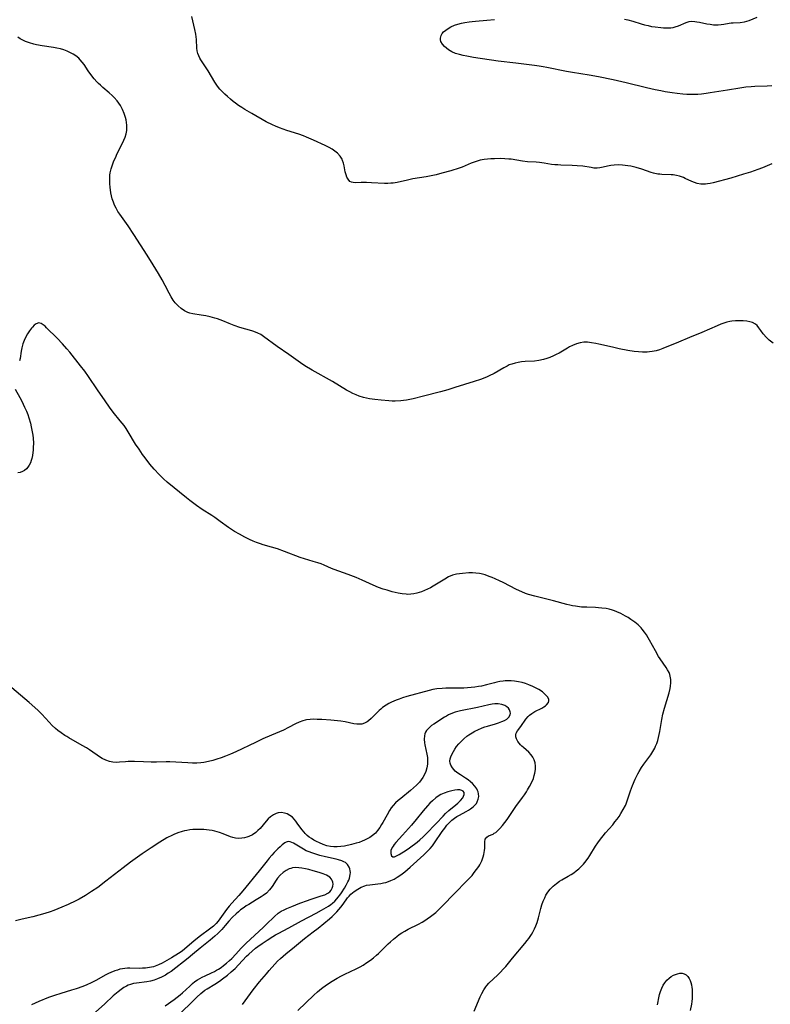
# Model space of a CAD drawing. Units: inches. Extents: x 2082599 to 2088108, y 169710 to 175183.
# Drawn here: x 2084042 to 2084195, y 170836 to 171036 of the extents above; entities that cross this region are included whole.
import ezdxf

# ---------------------------------------------------------------- set-up
doc = ezdxf.new("R2010")
doc.units = ezdxf.units.IN
doc.header["$MEASUREMENT"] = 0
doc.layers.add('c_03_T15S_R19E', color=46, linetype='Continuous')

msp = doc.modelspace()

# ---------------------------------------------------------------- linework, layer by layer
at = {"layer": 'c_03_T15S_R19E', "elevation": 1016}
msp.add_lwpolyline([(2084195.76, 171006.94), (2084193.85, 171006.12), (2084192.9, 171005.74), (2084191.42, 171005.22), (2084189.99, 171004.77), (2084187.42, 171004.01), (2084183.77, 171003.01), (2084183.21, 171002.89), (2084182.65, 171002.8), (2084182.21, 171002.76), (2084181.77, 171002.75), (2084181.26, 171002.79), (2084180.52, 171002.93), (2084179.98, 171003.1), (2084179.45, 171003.32), (2084178.1, 171003.95), (2084177.71, 171004.11), (2084176.93, 171004.38), (2084176.3, 171004.53), (2084175.67, 171004.64), (2084175.21, 171004.69), (2084173.36, 171004.74), (2084172.92, 171004.77), (2084172.48, 171004.82), (2084171.63, 171005), (2084171.13, 171005.15), (2084169.26, 171005.8), (2084168.12, 171006.14), (2084167.03, 171006.41), (2084166.37, 171006.53), (2084165.85, 171006.6), (2084165.34, 171006.64), (2084164.5, 171006.67), (2084163.62, 171006.63), (2084162.93, 171006.54), (2084162.27, 171006.42), (2084161.36, 171006.21), (2084160.66, 171006.08), (2084160.12, 171006.04), (2084159.5, 171006.05), (2084158.9, 171006.13), (2084157.2, 171006.41), (2084156.1, 171006.53), (2084155.06, 171006.59), (2084152.71, 171006.64), (2084152.11, 171006.67), (2084151.52, 171006.71), (2084150.83, 171006.8), (2084149.37, 171007.03), (2084148.37, 171007.16), (2084147.71, 171007.22), (2084145.97, 171007.34), (2084144.93, 171007.45), (2084142.62, 171007.83), (2084142.16, 171007.89), (2084141.34, 171007.96), (2084140.52, 171007.98), (2084139.21, 171007.96), (2084138.51, 171007.92), (2084137.81, 171007.87), (2084137.12, 171007.78), (2084136.32, 171007.63), (2084135.69, 171007.46), (2084135.07, 171007.26), (2084134.47, 171007.03), (2084132.62, 171006.25), (2084132.03, 171006.04), (2084130.33, 171005.5), (2084128.52, 171004.99), (2084127.32, 171004.69), (2084126.63, 171004.54), (2084125.33, 171004.29), (2084122.58, 171003.82), (2084121.5, 171003.6), (2084119.41, 171003.13), (2084118.58, 171003), (2084118.09, 171002.95), (2084117.46, 171002.92), (2084116.82, 171002.93), (2084114.15, 171003.04), (2084113.12, 171003.07), (2084112.05, 171003.07), (2084110.94, 171003.04), (2084110.41, 171003.08), (2084110.09, 171003.16), (2084109.77, 171003.34), (2084109.37, 171003.76), (2084109.15, 171004.18), (2084108.98, 171004.65), (2084108.82, 171005.26), (2084108.6, 171006.47), (2084108.47, 171007.05), (2084108.27, 171007.61), (2084108.15, 171007.87), (2084107.74, 171008.49), (2084107.23, 171009.05), (2084106.7, 171009.49), (2084106.12, 171009.89), (2084105.53, 171010.22), (2084104.74, 171010.61), (2084102.37, 171011.72), (2084100.92, 171012.36), (2084100.32, 171012.59), (2084099.32, 171012.94), (2084096.93, 171013.69), (2084096.15, 171013.95), (2084095.38, 171014.23), (2084094.58, 171014.56), (2084093.95, 171014.86), (2084092.72, 171015.5), (2084089.78, 171017.15), (2084088.36, 171017.99), (2084087.71, 171018.39), (2084087.06, 171018.81), (2084086.46, 171019.24), (2084085.94, 171019.64), (2084085.44, 171020.06), (2084084.79, 171020.63), (2084084.3, 171021.08), (2084083.82, 171021.56), (2084083.28, 171022.15), (2084082.78, 171022.77), (2084082.23, 171023.56), (2084080.85, 171025.84), (2084079.38, 171028.08), (2084079.17, 171028.45), (2084078.95, 171028.92), (2084078.77, 171029.41), (2084078.66, 171029.94), (2084078.59, 171030.48), (2084078.5, 171032.26), (2084078.36, 171033.36), (2084078.18, 171034.26), (2084077.56, 171036.92)], dxfattribs=at)
at = {"layer": 'c_03_T15S_R19E'}
for points in [[(2084165.74, 171036.41, 1018), (2084166.41, 171036.24, 1018), (2084167.39, 171035.96, 1018), (2084169.14, 171035.41, 1018), (2084169.79, 171035.24, 1018), (2084170.52, 171035.07, 1018), (2084171.24, 171034.92, 1018), (2084171.96, 171034.8, 1018), (2084173.1, 171034.66, 1018), (2084173.66, 171034.61, 1018), (2084174.21, 171034.6, 1018), (2084174.7, 171034.61, 1018), (2084175.18, 171034.65, 1018), (2084175.62, 171034.72, 1018), (2084176.06, 171034.83, 1018), (2084176.7, 171035.04, 1018), (2084178.27, 171035.73, 1018), (2084178.87, 171035.91, 1018), (2084179.43, 171035.96, 1018), (2084180.02, 171035.93, 1018), (2084180.48, 171035.87, 1018), (2084180.97, 171035.79, 1018), (2084182.52, 171035.47, 1018), (2084183.18, 171035.35, 1018), (2084183.85, 171035.27, 1018), (2084184.35, 171035.24, 1018), (2084184.82, 171035.25, 1018), (2084185.4, 171035.31, 1018), (2084185.96, 171035.39, 1018), (2084187.07, 171035.59, 1018), (2084187.47, 171035.64, 1018), (2084187.89, 171035.67, 1018), (2084189.3, 171035.71, 1018), (2084190.17, 171035.82, 1018), (2084190.67, 171035.95, 1018), (2084191.11, 171036.11, 1018), (2084192.76, 171036.82, 1018)], [(2084195.72, 171022.79, 1018), (2084194.8, 171022.74, 1018), (2084192.28, 171022.64, 1018), (2084191.52, 171022.6, 1018), (2084190.45, 171022.5, 1018), (2084189.22, 171022.32, 1018), (2084186.73, 171021.91, 1018), (2084183.21, 171021.35, 1018), (2084182.33, 171021.23, 1018), (2084181.38, 171021.12, 1018), (2084180.68, 171021.07, 1018), (2084179.87, 171021.04, 1018), (2084179.06, 171021.03, 1018), (2084178.42, 171021.06, 1018), (2084177.6, 171021.11, 1018), (2084176.44, 171021.24, 1018), (2084175.42, 171021.38, 1018), (2084174.02, 171021.6, 1018), (2084173.15, 171021.76, 1018), (2084171.96, 171022.01, 1018), (2084170.21, 171022.41, 1018), (2084166.04, 171023.43, 1018), (2084163.41, 171024.01, 1018), (2084160.41, 171024.61, 1018), (2084158.53, 171024.96, 1018), (2084155.15, 171025.52, 1018), (2084153.87, 171025.74, 1018), (2084149.86, 171026.56, 1018), (2084149.11, 171026.7, 1018), (2084148.35, 171026.83, 1018), (2084147.41, 171026.96, 1018), (2084143.55, 171027.41, 1018), (2084139.99, 171027.86, 1018), (2084134.93, 171028.61, 1018), (2084133.58, 171028.83, 1018), (2084132.87, 171028.98, 1018), (2084132.07, 171029.17, 1018), (2084131.31, 171029.41, 1018), (2084130.52, 171029.74, 1018), (2084129.88, 171030.12, 1018), (2084129.44, 171030.45, 1018), (2084129.04, 171030.8, 1018), (2084128.62, 171031.31, 1018), (2084128.32, 171031.84, 1018), (2084128.23, 171032.17, 1018), (2084128.21, 171032.53, 1018), (2084128.36, 171033.09, 1018), (2084128.57, 171033.46, 1018), (2084128.86, 171033.81, 1018), (2084129.28, 171034.18, 1018), (2084129.77, 171034.52, 1018), (2084130.33, 171034.82, 1018), (2084131.08, 171035.14, 1018), (2084131.78, 171035.38, 1018), (2084132.51, 171035.58, 1018), (2084133.2, 171035.72, 1018), (2084134.07, 171035.86, 1018), (2084134.69, 171035.93, 1018), (2084135.32, 171035.99, 1018), (2084137.68, 171036.16, 1018), (2084139.21, 171036.31, 1018)], [(2084152.38, 170968.34, 1014), (2084151.81, 170968.03, 1014), (2084151.23, 170967.75, 1014), (2084150.52, 170967.44, 1014), (2084149.87, 170967.21, 1014), (2084149.2, 170967.01, 1014), (2084148.28, 170966.82, 1014), (2084147.4, 170966.72, 1014), (2084145.46, 170966.6, 1014), (2084144.75, 170966.53, 1014), (2084144.07, 170966.44, 1014), (2084143.41, 170966.3, 1014), (2084142.76, 170966.11, 1014), (2084142.24, 170965.91, 1014), (2084141.79, 170965.7, 1014), (2084141.15, 170965.36, 1014), (2084139.15, 170964.19, 1014), (2084138.17, 170963.7, 1014), (2084137.58, 170963.44, 1014), (2084136.34, 170962.96, 1014), (2084135.09, 170962.54, 1014), (2084131.15, 170961.3, 1014), (2084129.74, 170960.87, 1014), (2084128.25, 170960.45, 1014), (2084124.78, 170959.57, 1014), (2084122.65, 170959, 1014), (2084121.98, 170958.85, 1014), (2084121.31, 170958.73, 1014), (2084120.71, 170958.65, 1014), (2084120.12, 170958.6, 1014), (2084118.99, 170958.56, 1014), (2084118.38, 170958.57, 1014), (2084117.66, 170958.6, 1014), (2084116.12, 170958.73, 1014), (2084114.84, 170958.88, 1014), (2084113.72, 170959.04, 1014), (2084113.12, 170959.16, 1014), (2084112.53, 170959.31, 1014), (2084111.67, 170959.57, 1014), (2084111.01, 170959.82, 1014), (2084110.35, 170960.1, 1014), (2084109.71, 170960.42, 1014), (2084109.05, 170960.78, 1014), (2084106.22, 170962.52, 1014), (2084102.08, 170964.84, 1014), (2084100.55, 170965.77, 1014), (2084099.72, 170966.33, 1014), (2084097.32, 170968.05, 1014), (2084094.93, 170969.7, 1014), (2084092.16, 170971.74, 1014), (2084091.59, 170972.11, 1014), (2084091.02, 170972.4, 1014), (2084090.21, 170972.73, 1014), (2084089.74, 170972.89, 1014), (2084087.31, 170973.58, 1014), (2084086.17, 170973.95, 1014), (2084085.16, 170974.34, 1014), (2084083.88, 170974.88, 1014), (2084083.34, 170975.1, 1014), (2084082.79, 170975.3, 1014), (2084082.23, 170975.47, 1014), (2084081.27, 170975.72, 1014), (2084080.39, 170975.9, 1014), (2084079.42, 170976.07, 1014), (2084077.75, 170976.31, 1014), (2084077.14, 170976.44, 1014), (2084076.73, 170976.58, 1014), (2084076.03, 170976.93, 1014), (2084075.37, 170977.39, 1014), (2084074.75, 170977.94, 1014), (2084074.18, 170978.55, 1014), (2084073.74, 170979.14, 1014), (2084073.3, 170979.83, 1014), (2084072.9, 170980.55, 1014), (2084072.11, 170982.1, 1014), (2084071.49, 170983.29, 1014), (2084070.76, 170984.53, 1014), (2084069.64, 170986.29, 1014), (2084068.44, 170988.27, 1014), (2084065.74, 170992.48, 1014), (2084064.55, 170994.25, 1014), (2084062.85, 170996.67, 1014), (2084062.49, 170997.22, 1014), (2084062.13, 170997.85, 1014), (2084061.8, 170998.5, 1014), (2084061.55, 170999.1, 1014), (2084061.33, 170999.75, 1014), (2084061.17, 171000.39, 1014), (2084061.04, 171001.03, 1014), (2084060.88, 171002.16, 1014), (2084060.82, 171002.85, 1014), (2084060.8, 171003.48, 1014), (2084060.81, 171004.1, 1014), (2084060.84, 171004.58, 1014), (2084060.91, 171005.05, 1014), (2084061.09, 171005.9, 1014), (2084061.35, 171006.71, 1014), (2084061.67, 171007.5, 1014), (2084061.96, 171008.16, 1014), (2084062.35, 171008.99, 1014), (2084063.42, 171011.14, 1014), (2084063.69, 171011.71, 1014), (2084063.93, 171012.32, 1014), (2084064.14, 171013, 1014), (2084064.28, 171013.69, 1014), (2084064.33, 171014.24, 1014), (2084064.32, 171014.82, 1014), (2084064.25, 171015.35, 1014), (2084064.14, 171015.87, 1014), (2084064.03, 171016.32, 1014), (2084063.75, 171017.15, 1014), (2084063.41, 171017.95, 1014), (2084063.2, 171018.37, 1014), (2084062.98, 171018.78, 1014), (2084062.66, 171019.28, 1014), (2084062.31, 171019.76, 1014), (2084061.74, 171020.41, 1014), (2084061.28, 171020.86, 1014), (2084060.73, 171021.35, 1014), (2084059.39, 171022.47, 1014), (2084058.9, 171022.91, 1014), (2084058.54, 171023.25, 1014), (2084058.16, 171023.65, 1014), (2084057.66, 171024.22, 1014), (2084057.19, 171024.82, 1014), (2084056.45, 171025.83, 1014), (2084055.59, 171027.12, 1014), (2084055.22, 171027.63, 1014), (2084054.81, 171028.11, 1014), (2084054.49, 171028.44, 1014), (2084053.92, 171028.9, 1014), (2084053.39, 171029.25, 1014), (2084052.83, 171029.56, 1014), (2084052.14, 171029.88, 1014), (2084051.48, 171030.12, 1014), (2084050.8, 171030.33, 1014), (2084050.03, 171030.51, 1014), (2084049.32, 171030.64, 1014), (2084047.02, 171030.99, 1014), (2084045.89, 171031.19, 1014), (2084045.36, 171031.3, 1014), (2084044.48, 171031.54, 1014), (2084043.63, 171031.85, 1014), (2084043.12, 171032.09, 1014), (2084042.59, 171032.39, 1014), (2084042.11, 171032.74, 1014)], [(2084135.09, 170834.23, 1012), (2084136.32, 170837.1, 1012), (2084136.66, 170837.84, 1012), (2084137.02, 170838.54, 1012), (2084137.44, 170839.19, 1012), (2084137.63, 170839.44, 1012), (2084138.06, 170839.92, 1012), (2084139.89, 170841.59, 1012), (2084140.47, 170842.17, 1012), (2084141, 170842.74, 1012), (2084141.51, 170843.33, 1012), (2084142.89, 170845, 1012), (2084145.39, 170847.97, 1012), (2084145.9, 170848.61, 1012), (2084146.21, 170849.02, 1012), (2084146.5, 170849.44, 1012), (2084146.78, 170849.87, 1012), (2084147.04, 170850.32, 1012), (2084147.37, 170850.96, 1012), (2084147.66, 170851.63, 1012), (2084147.9, 170852.31, 1012), (2084148.19, 170853.26, 1012), (2084148.68, 170855.14, 1012), (2084148.9, 170855.88, 1012), (2084149.16, 170856.61, 1012), (2084149.46, 170857.31, 1012), (2084149.72, 170857.83, 1012), (2084150.11, 170858.47, 1012), (2084150.56, 170859.06, 1012), (2084151.16, 170859.7, 1012), (2084151.83, 170860.26, 1012), (2084152.49, 170860.71, 1012), (2084152.96, 170861, 1012), (2084154.27, 170861.73, 1012), (2084154.83, 170862.07, 1012), (2084155.36, 170862.41, 1012), (2084155.88, 170862.78, 1012), (2084156.41, 170863.21, 1012), (2084156.92, 170863.67, 1012), (2084157.35, 170864.14, 1012), (2084157.65, 170864.5, 1012), (2084158.29, 170865.37, 1012), (2084158.65, 170865.92, 1012), (2084159.83, 170867.81, 1012), (2084160.31, 170868.54, 1012), (2084160.81, 170869.25, 1012), (2084161.37, 170869.96, 1012), (2084161.88, 170870.58, 1012), (2084163.31, 170872.22, 1012), (2084163.76, 170872.77, 1012), (2084164.2, 170873.34, 1012), (2084164.6, 170873.9, 1012), (2084164.98, 170874.47, 1012), (2084165.47, 170875.3, 1012), (2084165.9, 170876.15, 1012), (2084166.03, 170876.47, 1012), (2084166.34, 170877.28, 1012), (2084166.96, 170879.09, 1012), (2084167.37, 170880.19, 1012), (2084167.92, 170881.48, 1012), (2084168.43, 170882.55, 1012), (2084168.72, 170883.09, 1012), (2084169.19, 170883.85, 1012), (2084169.69, 170884.57, 1012), (2084171.07, 170886.45, 1012), (2084171.5, 170887.12, 1012), (2084171.89, 170887.82, 1012), (2084172.07, 170888.21, 1012), (2084172.3, 170888.77, 1012), (2084172.5, 170889.38, 1012), (2084172.66, 170889.99, 1012), (2084172.8, 170890.62, 1012), (2084172.91, 170891.19, 1012), (2084173.31, 170893.66, 1012), (2084173.54, 170894.72, 1012), (2084173.89, 170896, 1012), (2084174.82, 170899.08, 1012), (2084175.03, 170899.95, 1012), (2084175.11, 170900.43, 1012), (2084175.17, 170901.12, 1012), (2084175.15, 170901.8, 1012), (2084175.05, 170902.46, 1012), (2084174.95, 170902.8, 1012), (2084174.79, 170903.23, 1012), (2084174.49, 170903.81, 1012), (2084174.21, 170904.25, 1012), (2084172.99, 170906.01, 1012), (2084172.65, 170906.53, 1012), (2084172.02, 170907.64, 1012), (2084170.81, 170909.82, 1012), (2084170.52, 170910.33, 1012), (2084170.17, 170910.89, 1012), (2084169.8, 170911.44, 1012), (2084169.29, 170912.1, 1012), (2084169.09, 170912.32, 1012), (2084168.48, 170912.93, 1012), (2084167.82, 170913.49, 1012), (2084167.03, 170914.05, 1012), (2084166.44, 170914.42, 1012), (2084165.94, 170914.71, 1012), (2084164.99, 170915.23, 1012), (2084164.14, 170915.63, 1012), (2084163.69, 170915.81, 1012), (2084163.24, 170915.97, 1012), (2084162.61, 170916.14, 1012), (2084161.96, 170916.27, 1012), (2084161.13, 170916.38, 1012), (2084160.43, 170916.43, 1012), (2084159.79, 170916.47, 1012), (2084158.04, 170916.52, 1012), (2084156.94, 170916.58, 1012), (2084155.73, 170916.73, 1012), (2084155.14, 170916.82, 1012), (2084154.55, 170916.94, 1012), (2084153.96, 170917.08, 1012), (2084151.28, 170917.82, 1012), (2084147.45, 170918.77, 1012), (2084146.18, 170919.14, 1012), (2084145.56, 170919.36, 1012), (2084144.8, 170919.66, 1012), (2084143.7, 170920.17, 1012), (2084141.02, 170921.55, 1012), (2084140.22, 170921.94, 1012), (2084139.38, 170922.32, 1012), (2084138.75, 170922.59, 1012), (2084138.12, 170922.83, 1012), (2084137.31, 170923.12, 1012), (2084136.49, 170923.34, 1012), (2084136.16, 170923.41, 1012), (2084135.44, 170923.5, 1012), (2084134.72, 170923.53, 1012), (2084133.99, 170923.52, 1012), (2084132.68, 170923.42, 1012), (2084132.07, 170923.35, 1012), (2084131.47, 170923.25, 1012), (2084130.69, 170923.04, 1012), (2084129.87, 170922.7, 1012), (2084129.07, 170922.27, 1012), (2084126.74, 170920.83, 1012), (2084126.17, 170920.51, 1012), (2084125.6, 170920.21, 1012), (2084124.97, 170919.94, 1012), (2084124.34, 170919.7, 1012), (2084123.86, 170919.55, 1012), (2084123.39, 170919.42, 1012), (2084122.78, 170919.29, 1012), (2084122.18, 170919.2, 1012), (2084121.58, 170919.16, 1012), (2084121.23, 170919.17, 1012), (2084120.42, 170919.26, 1012), (2084119.61, 170919.42, 1012), (2084118.37, 170919.71, 1012), (2084117.36, 170919.99, 1012), (2084116.52, 170920.25, 1012), (2084115.56, 170920.58, 1012), (2084114.53, 170921.02, 1012), (2084112.29, 170922.07, 1012), (2084111, 170922.62, 1012), (2084109.41, 170923.23, 1012), (2084106.56, 170924.24, 1012), (2084106.01, 170924.46, 1012), (2084104.49, 170925.1, 1012), (2084103.88, 170925.35, 1012), (2084103.25, 170925.58, 1012), (2084102.28, 170925.88, 1012), (2084100.49, 170926.39, 1012), (2084099.65, 170926.67, 1012), (2084096.41, 170927.93, 1012), (2084094.98, 170928.44, 1012), (2084093.8, 170928.79, 1012), (2084092.05, 170929.26, 1012), (2084091.52, 170929.43, 1012), (2084090.74, 170929.71, 1012), (2084090.01, 170930.01, 1012), (2084089.29, 170930.35, 1012), (2084088.36, 170930.82, 1012), (2084087.26, 170931.4, 1012), (2084086.22, 170932, 1012), (2084085.61, 170932.39, 1012), (2084085.02, 170932.8, 1012), (2084083.35, 170934.03, 1012), (2084082.2, 170934.84, 1012), (2084081.62, 170935.21, 1012), (2084079.62, 170936.45, 1012), (2084078.47, 170937.25, 1012), (2084077.16, 170938.26, 1012), (2084076.43, 170938.84, 1012), (2084072.55, 170942.02, 1012), (2084071.74, 170942.73, 1012), (2084070.9, 170943.57, 1012), (2084069.9, 170944.69, 1012), (2084069.01, 170945.72, 1012), (2084068.02, 170946.97, 1012), (2084067.51, 170947.66, 1012), (2084066.78, 170948.73, 1012), (2084066.09, 170949.78, 1012), (2084064.54, 170952.32, 1012), (2084064.13, 170952.96, 1012), (2084063.72, 170953.57, 1012), (2084062.96, 170954.56, 1012), (2084061.54, 170956.31, 1012), (2084060.75, 170957.33, 1012), (2084059.86, 170958.6, 1012), (2084058.35, 170960.86, 1012), (2084056.48, 170963.59, 1012), (2084055.71, 170964.65, 1012), (2084054.85, 170965.77, 1012), (2084052.67, 170968.53, 1012), (2084052.08, 170969.23, 1012), (2084051.18, 170970.24, 1012), (2084050.11, 170971.36, 1012), (2084047.95, 170973.51, 1012), (2084047.63, 170973.81, 1012), (2084047.26, 170974.1, 1012), (2084046.84, 170974.35, 1012), (2084046.34, 170974.48, 1012), (2084045.85, 170974.32, 1012), (2084045.41, 170974.01, 1012), (2084045.05, 170973.63, 1012), (2084044.86, 170973.41, 1012), (2084044.44, 170972.86, 1012), (2084044.04, 170972.23, 1012), (2084043.64, 170971.51, 1012), (2084043.35, 170970.89, 1012), (2084043.11, 170970.24, 1012), (2084042.89, 170969.43, 1012), (2084042.76, 170968.7, 1012), (2084042.55, 170967.23, 1012), (2084042.42, 170966.73, 1012)], [(2084196.04, 170970.34, 1014), (2084195.23, 170970.99, 1014), (2084194.64, 170971.54, 1014), (2084193.96, 170972.28, 1014), (2084193.47, 170972.94, 1014), (2084193.12, 170973.47, 1014), (2084192.76, 170973.94, 1014), (2084192.41, 170974.26, 1014), (2084191.83, 170974.57, 1014), (2084191.27, 170974.73, 1014), (2084190.64, 170974.83, 1014), (2084189.93, 170974.9, 1014), (2084189.13, 170974.93, 1014), (2084188.31, 170974.9, 1014), (2084187.61, 170974.83, 1014), (2084187.17, 170974.75, 1014), (2084186.56, 170974.61, 1014), (2084185.94, 170974.42, 1014), (2084185.33, 170974.21, 1014), (2084184.57, 170973.91, 1014), (2084181.46, 170972.51, 1014), (2084178.98, 170971.51, 1014), (2084176.73, 170970.53, 1014), (2084173.56, 170969.25, 1014), (2084172.87, 170969.01, 1014), (2084172.18, 170968.81, 1014), (2084171.34, 170968.65, 1014), (2084170.84, 170968.59, 1014), (2084170.33, 170968.55, 1014), (2084169.84, 170968.54, 1014), (2084169.36, 170968.55, 1014), (2084168.58, 170968.6, 1014), (2084167.68, 170968.69, 1014), (2084166.4, 170968.88, 1014), (2084164.65, 170969.21, 1014), (2084163.24, 170969.51, 1014), (2084160.52, 170970.14, 1014), (2084159.89, 170970.27, 1014), (2084158.98, 170970.44, 1014), (2084158.2, 170970.55, 1014), (2084157.43, 170970.56, 1014), (2084156.67, 170970.44, 1014), (2084155.92, 170970.2, 1014), (2084155.12, 170969.88, 1014), (2084154.51, 170969.58, 1014), (2084154.09, 170969.35, 1014), (2084152.38, 170968.34, 1014)], [(2084041.53, 170960.95, 1012), (2084042.49, 170959.26, 1012), (2084042.87, 170958.55, 1012), (2084043.47, 170957.31, 1012), (2084043.83, 170956.47, 1012), (2084044.09, 170955.81, 1012), (2084044.32, 170955.14, 1012), (2084044.65, 170954.02, 1012), (2084044.82, 170953.33, 1012), (2084045.03, 170952.28, 1012), (2084045.13, 170951.63, 1012), (2084045.2, 170950.97, 1012), (2084045.25, 170949.95, 1012), (2084045.23, 170949.12, 1012), (2084045.2, 170948.58, 1012), (2084045.14, 170948.05, 1012), (2084045.05, 170947.44, 1012), (2084044.93, 170946.86, 1012), (2084044.82, 170946.47, 1012), (2084044.64, 170945.96, 1012), (2084044.41, 170945.49, 1012), (2084044.14, 170945.08, 1012), (2084043.82, 170944.72, 1012), (2084043.44, 170944.42, 1012), (2084043.02, 170944.19, 1012), (2084042.55, 170944.03, 1012), (2084042.06, 170943.93, 1012)], [(2084099.16, 170834.33, 1010), (2084102.39, 170837.46, 1010), (2084103.16, 170838.15, 1010), (2084103.98, 170838.83, 1010), (2084105, 170839.59, 1010), (2084106.14, 170840.35, 1010), (2084107.16, 170840.94, 1010), (2084108.07, 170841.42, 1010), (2084108.75, 170841.75, 1010), (2084111.03, 170842.81, 1010), (2084111.86, 170843.24, 1010), (2084112.46, 170843.59, 1010), (2084113.23, 170844.1, 1010), (2084113.96, 170844.64, 1010), (2084114.58, 170845.11, 1010), (2084115.17, 170845.6, 1010), (2084115.6, 170845.98, 1010), (2084116.08, 170846.42, 1010), (2084117.58, 170847.96, 1010), (2084118, 170848.37, 1010), (2084118.62, 170848.92, 1010), (2084119.29, 170849.45, 1010), (2084119.79, 170849.81, 1010), (2084120.31, 170850.15, 1010), (2084120.95, 170850.54, 1010), (2084121.61, 170850.91, 1010), (2084123.74, 170851.94, 1010), (2084124.48, 170852.34, 1010), (2084124.82, 170852.55, 1010), (2084125.51, 170853, 1010), (2084126.18, 170853.49, 1010), (2084126.72, 170853.91, 1010), (2084127.24, 170854.34, 1010), (2084127.8, 170854.84, 1010), (2084128.79, 170855.81, 1010), (2084130.92, 170858.03, 1010), (2084133.75, 170860.9, 1010), (2084134.64, 170861.89, 1010), (2084135.11, 170862.46, 1010), (2084135.58, 170863.08, 1010), (2084136.02, 170863.7, 1010), (2084136.24, 170864.06, 1010), (2084136.45, 170864.45, 1010), (2084136.64, 170864.85, 1010), (2084136.79, 170865.25, 1010), (2084136.94, 170865.69, 1010), (2084137.05, 170866.11, 1010), (2084137.15, 170866.54, 1010), (2084137.22, 170866.96, 1010), (2084137.27, 170867.45, 1010), (2084137.27, 170867.91, 1010), (2084137.23, 170868.73, 1010), (2084137.34, 170869.3, 1010), (2084137.63, 170869.7, 1010), (2084138.02, 170869.93, 1010), (2084138.92, 170870.31, 1010), (2084139.19, 170870.46, 1010), (2084139.47, 170870.66, 1010), (2084139.81, 170870.94, 1010), (2084140.32, 170871.43, 1010), (2084140.85, 170872.03, 1010), (2084141.35, 170872.65, 1010), (2084141.83, 170873.31, 1010), (2084143.55, 170875.91, 1010), (2084144.92, 170877.75, 1010), (2084145.33, 170878.31, 1010), (2084145.72, 170878.9, 1010), (2084145.98, 170879.29, 1010), (2084146.39, 170880, 1010), (2084146.88, 170880.99, 1010), (2084147.14, 170881.63, 1010), (2084147.34, 170882.27, 1010), (2084147.45, 170882.73, 1010), (2084147.55, 170883.46, 1010), (2084147.56, 170884.16, 1010), (2084147.48, 170884.84, 1010), (2084147.31, 170885.43, 1010), (2084147.05, 170885.96, 1010), (2084146.72, 170886.45, 1010), (2084146.19, 170887, 1010), (2084145.11, 170887.94, 1010), (2084144.81, 170888.22, 1010), (2084144.53, 170888.5, 1010), (2084144.25, 170888.82, 1010), (2084144.01, 170889.15, 1010), (2084143.82, 170889.44, 1010), (2084143.68, 170889.74, 1010), (2084143.58, 170890.11, 1010), (2084143.57, 170890.58, 1010), (2084143.66, 170890.9, 1010), (2084143.9, 170891.34, 1010), (2084144.58, 170892.22, 1010), (2084145.64, 170893.75, 1010), (2084146.09, 170894.27, 1010), (2084146.38, 170894.55, 1010), (2084146.8, 170894.86, 1010), (2084147.47, 170895.27, 1010), (2084148.89, 170896, 1010), (2084149.3, 170896.24, 1010), (2084149.59, 170896.44, 1010), (2084149.85, 170896.65, 1010), (2084150.22, 170897.1, 1010), (2084150.33, 170897.44, 1010), (2084150.28, 170897.78, 1010), (2084150.01, 170898.28, 1010), (2084149.56, 170898.78, 1010), (2084148.98, 170899.27, 1010), (2084148.29, 170899.74, 1010), (2084147.87, 170899.98, 1010), (2084147.06, 170900.38, 1010), (2084146.19, 170900.74, 1010), (2084145.56, 170900.97, 1010), (2084144.85, 170901.18, 1010), (2084144.12, 170901.35, 1010), (2084143.3, 170901.49, 1010), (2084142.59, 170901.54, 1010), (2084141.98, 170901.55, 1010), (2084141.37, 170901.52, 1010), (2084140.96, 170901.48, 1010), (2084140.33, 170901.39, 1010), (2084139.71, 170901.27, 1010), (2084139.21, 170901.15, 1010), (2084137.61, 170900.7, 1010), (2084136.55, 170900.45, 1010), (2084135.99, 170900.35, 1010), (2084135.24, 170900.24, 1010), (2084134.48, 170900.16, 1010), (2084133, 170900.07, 1010), (2084132.2, 170900.05, 1010), (2084129.31, 170900.03, 1010), (2084128.54, 170900, 1010), (2084127.49, 170899.91, 1010), (2084126.67, 170899.76, 1010), (2084125.93, 170899.58, 1010), (2084121.39, 170898.33, 1010), (2084120.49, 170898.05, 1010), (2084119.82, 170897.82, 1010), (2084119.16, 170897.58, 1010), (2084118.24, 170897.18, 1010), (2084117.67, 170896.89, 1010), (2084117.14, 170896.58, 1010), (2084116.41, 170896.07, 1010), (2084116.05, 170895.77, 1010), (2084115.71, 170895.46, 1010), (2084114.1, 170893.84, 1010), (2084113.55, 170893.38, 1010), (2084113.27, 170893.19, 1010), (2084112.73, 170892.91, 1010), (2084112.16, 170892.73, 1010), (2084111.8, 170892.68, 1010), (2084111.19, 170892.69, 1010), (2084110.57, 170892.78, 1010), (2084108.8, 170893.18, 1010), (2084107.94, 170893.32, 1010), (2084105.9, 170893.54, 1010), (2084104.05, 170893.66, 1010), (2084103.06, 170893.69, 1010), (2084102.34, 170893.7, 1010), (2084101.64, 170893.67, 1010), (2084100.94, 170893.58, 1010), (2084100.66, 170893.52, 1010), (2084100.18, 170893.39, 1010), (2084099.43, 170893.1, 1010), (2084098.7, 170892.75, 1010), (2084097.24, 170892.01, 1010), (2084096.22, 170891.51, 1010), (2084093.78, 170890.47, 1010), (2084092.04, 170889.69, 1010), (2084090.54, 170889, 1010), (2084086.53, 170887.08, 1010), (2084085.39, 170886.57, 1010), (2084084.41, 170886.17, 1010), (2084083.53, 170885.84, 1010), (2084082.63, 170885.54, 1010), (2084081.83, 170885.3, 1010), (2084080.93, 170885.07, 1010), (2084080.02, 170884.9, 1010), (2084079.37, 170884.82, 1010), (2084078.59, 170884.76, 1010), (2084077.67, 170884.76, 1010), (2084076.75, 170884.8, 1010), (2084074.3, 170884.98, 1010), (2084073.04, 170885.03, 1010), (2084072.28, 170885.03, 1010), (2084070.37, 170884.98, 1010), (2084069.26, 170884.97, 1010), (2084067.67, 170885, 1010), (2084065.87, 170885.09, 1010), (2084065.06, 170885.1, 1010), (2084064.58, 170885.1, 1010), (2084064.03, 170885.06, 1010), (2084062.83, 170884.95, 1010), (2084062.19, 170884.92, 1010), (2084061.44, 170884.97, 1010), (2084060.76, 170885.1, 1010), (2084060.01, 170885.36, 1010), (2084059.29, 170885.71, 1010), (2084058.91, 170885.94, 1010), (2084056.7, 170887.47, 1010), (2084056.05, 170887.88, 1010), (2084055.21, 170888.39, 1010), (2084052.51, 170889.9, 1010), (2084052.08, 170890.16, 1010), (2084051.65, 170890.42, 1010), (2084050.93, 170890.91, 1010), (2084050.24, 170891.42, 1010), (2084049.77, 170891.81, 1010), (2084049.09, 170892.45, 1010), (2084048.44, 170893.13, 1010), (2084046.98, 170894.73, 1010), (2084046.14, 170895.56, 1010), (2084044.41, 170897.1, 1010), (2084040.85, 170900.11, 1010)], [(2084087.88, 170835.6, 1008), (2084090.07, 170838.55, 1008), (2084091.36, 170840.17, 1008), (2084092.74, 170841.84, 1008), (2084093.33, 170842.52, 1008), (2084094.47, 170843.79, 1008), (2084095.02, 170844.38, 1008), (2084095.59, 170844.95, 1008), (2084096.13, 170845.45, 1008), (2084096.69, 170845.92, 1008), (2084098.45, 170847.32, 1008), (2084100.53, 170849.05, 1008), (2084102.3, 170850.37, 1008), (2084103.3, 170851.14, 1008), (2084105.6, 170853.01, 1008), (2084106.16, 170853.5, 1008), (2084106.65, 170853.95, 1008), (2084107.11, 170854.43, 1008), (2084107.52, 170854.9, 1008), (2084107.9, 170855.38, 1008), (2084108.37, 170856.01, 1008), (2084109.3, 170857.33, 1008), (2084109.59, 170857.68, 1008), (2084109.97, 170858.07, 1008), (2084110.29, 170858.36, 1008), (2084110.62, 170858.62, 1008), (2084111.34, 170859.1, 1008), (2084112.05, 170859.48, 1008), (2084112.78, 170859.78, 1008), (2084113.16, 170859.88, 1008), (2084113.81, 170859.99, 1008), (2084115.48, 170860.17, 1008), (2084116.03, 170860.25, 1008), (2084116.58, 170860.36, 1008), (2084117.07, 170860.47, 1008), (2084117.6, 170860.63, 1008), (2084118.12, 170860.82, 1008), (2084118.77, 170861.13, 1008), (2084119.41, 170861.5, 1008), (2084119.93, 170861.85, 1008), (2084120.44, 170862.22, 1008), (2084120.93, 170862.6, 1008), (2084122.03, 170863.53, 1008), (2084124.83, 170866.07, 1008), (2084125.66, 170866.89, 1008), (2084126.12, 170867.39, 1008), (2084126.57, 170867.94, 1008), (2084126.99, 170868.49, 1008), (2084128.57, 170870.8, 1008), (2084129.09, 170871.52, 1008), (2084129.53, 170872.09, 1008), (2084130, 170872.63, 1008), (2084130.51, 170873.12, 1008), (2084131.08, 170873.57, 1008), (2084131.57, 170873.88, 1008), (2084132.07, 170874.17, 1008), (2084133.45, 170874.9, 1008), (2084133.92, 170875.16, 1008), (2084134.36, 170875.45, 1008), (2084134.88, 170875.84, 1008), (2084135.31, 170876.28, 1008), (2084135.53, 170876.55, 1008), (2084135.7, 170876.85, 1008), (2084135.92, 170877.44, 1008), (2084136, 170877.96, 1008), (2084135.98, 170878.5, 1008), (2084135.89, 170878.89, 1008), (2084135.77, 170879.2, 1008), (2084135.61, 170879.52, 1008), (2084135.23, 170880.06, 1008), (2084134.76, 170880.58, 1008), (2084134.31, 170880.97, 1008), (2084133.83, 170881.35, 1008), (2084133.33, 170881.69, 1008), (2084132.27, 170882.36, 1008), (2084131.76, 170882.7, 1008), (2084131.21, 170883.15, 1008), (2084130.66, 170883.78, 1008), (2084130.34, 170884.37, 1008), (2084130.2, 170884.78, 1008), (2084130.15, 170885.19, 1008), (2084130.19, 170885.61, 1008), (2084130.3, 170886.02, 1008), (2084130.58, 170886.65, 1008), (2084130.84, 170887.12, 1008), (2084131.14, 170887.6, 1008), (2084131.5, 170888.13, 1008), (2084131.93, 170888.68, 1008), (2084132.4, 170889.2, 1008), (2084132.99, 170889.75, 1008), (2084133.62, 170890.26, 1008), (2084134, 170890.53, 1008), (2084134.65, 170890.96, 1008), (2084135.22, 170891.28, 1008), (2084135.8, 170891.58, 1008), (2084136.68, 170891.95, 1008), (2084137.25, 170892.15, 1008), (2084137.83, 170892.33, 1008), (2084139.44, 170892.78, 1008), (2084140.06, 170892.97, 1008), (2084140.75, 170893.22, 1008), (2084141.27, 170893.46, 1008), (2084141.72, 170893.73, 1008), (2084142.17, 170894.15, 1008), (2084142.42, 170894.64, 1008), (2084142.46, 170894.94, 1008), (2084142.44, 170895.24, 1008), (2084142.31, 170895.61, 1008), (2084142.08, 170895.94, 1008), (2084141.73, 170896.27, 1008), (2084141.33, 170896.5, 1008), (2084140.69, 170896.72, 1008), (2084139.96, 170896.83, 1008), (2084139.61, 170896.83, 1008), (2084139.3, 170896.82, 1008), (2084138.76, 170896.75, 1008), (2084138.1, 170896.62, 1008), (2084135.76, 170896.07, 1008), (2084132.3, 170895.39, 1008), (2084131.24, 170895.12, 1008), (2084130.67, 170894.94, 1008), (2084129.86, 170894.59, 1008), (2084129.42, 170894.36, 1008), (2084129.01, 170894.12, 1008), (2084126.85, 170892.71, 1008), (2084126.42, 170892.41, 1008), (2084125.9, 170891.98, 1008), (2084125.39, 170891.42, 1008), (2084125.18, 170891.08, 1008), (2084125.04, 170890.73, 1008), (2084124.94, 170890.3, 1008), (2084124.9, 170889.62, 1008), (2084124.97, 170888.9, 1008), (2084125.05, 170888.48, 1008), (2084125.45, 170886.62, 1008), (2084125.55, 170885.91, 1008), (2084125.59, 170885.19, 1008), (2084125.55, 170884.56, 1008), (2084125.42, 170883.84, 1008), (2084125.21, 170883.09, 1008), (2084124.96, 170882.48, 1008), (2084124.6, 170881.81, 1008), (2084124.29, 170881.34, 1008), (2084123.94, 170880.89, 1008), (2084123.33, 170880.25, 1008), (2084122.74, 170879.71, 1008), (2084122.12, 170879.19, 1008), (2084120.13, 170877.59, 1008), (2084119.57, 170877.13, 1008), (2084119.05, 170876.65, 1008), (2084118.55, 170876.11, 1008), (2084118.17, 170875.62, 1008), (2084117.83, 170875.12, 1008), (2084117.33, 170874.26, 1008), (2084116.47, 170872.68, 1008), (2084116.23, 170872.26, 1008), (2084115.83, 170871.62, 1008), (2084115.39, 170871.03, 1008), (2084114.94, 170870.52, 1008), (2084114.38, 170870.04, 1008), (2084113.79, 170869.63, 1008), (2084113.16, 170869.28, 1008), (2084112.71, 170869.05, 1008), (2084112.23, 170868.84, 1008), (2084111.64, 170868.62, 1008), (2084111.03, 170868.42, 1008), (2084110.06, 170868.16, 1008), (2084108.69, 170867.86, 1008), (2084107.93, 170867.75, 1008), (2084107.18, 170867.68, 1008), (2084106.46, 170867.69, 1008), (2084105.8, 170867.77, 1008), (2084105.06, 170867.94, 1008), (2084104.33, 170868.18, 1008), (2084103.53, 170868.5, 1008), (2084102.97, 170868.77, 1008), (2084102.44, 170869.06, 1008), (2084101.9, 170869.38, 1008), (2084101.45, 170869.69, 1008), (2084101.04, 170870.03, 1008), (2084100.66, 170870.4, 1008), (2084100.41, 170870.67, 1008), (2084099.97, 170871.22, 1008), (2084099.04, 170872.55, 1008), (2084098.77, 170872.91, 1008), (2084098.42, 170873.33, 1008), (2084098.04, 170873.72, 1008), (2084097.53, 170874.12, 1008), (2084096.98, 170874.42, 1008), (2084096.43, 170874.59, 1008), (2084095.79, 170874.67, 1008), (2084095.14, 170874.61, 1008), (2084094.76, 170874.51, 1008), (2084094.16, 170874.23, 1008), (2084093.59, 170873.84, 1008), (2084093.13, 170873.42, 1008), (2084092.69, 170872.95, 1008), (2084091.46, 170871.47, 1008), (2084091.02, 170871.01, 1008), (2084090.58, 170870.64, 1008), (2084089.89, 170870.18, 1008), (2084089.15, 170869.83, 1008), (2084088.73, 170869.67, 1008), (2084088.3, 170869.55, 1008), (2084087.7, 170869.45, 1008), (2084087.09, 170869.43, 1008), (2084086.46, 170869.48, 1008), (2084085.87, 170869.61, 1008), (2084085.41, 170869.76, 1008), (2084083.91, 170870.38, 1008), (2084083.18, 170870.65, 1008), (2084082.71, 170870.79, 1008), (2084082.23, 170870.91, 1008), (2084081.66, 170871.03, 1008), (2084081.08, 170871.12, 1008), (2084080, 170871.23, 1008), (2084079.41, 170871.26, 1008), (2084078.82, 170871.27, 1008), (2084077.77, 170871.22, 1008), (2084077.14, 170871.15, 1008), (2084076.51, 170871.05, 1008), (2084076.04, 170870.95, 1008), (2084075.57, 170870.83, 1008), (2084074.71, 170870.56, 1008), (2084073.88, 170870.22, 1008), (2084073.59, 170870.09, 1008), (2084072.47, 170869.51, 1008), (2084071.02, 170868.65, 1008), (2084069.24, 170867.52, 1008), (2084067.43, 170866.28, 1008), (2084065.06, 170864.56, 1008), (2084063.56, 170863.43, 1008), (2084060.03, 170860.68, 1008), (2084058.37, 170859.44, 1008), (2084057.13, 170858.58, 1008), (2084055.85, 170857.77, 1008), (2084054.61, 170857.07, 1008), (2084053.89, 170856.69, 1008), (2084052.37, 170855.97, 1008), (2084051.06, 170855.41, 1008), (2084049.41, 170854.76, 1008), (2084048.66, 170854.48, 1008), (2084047.61, 170854.12, 1008), (2084046.36, 170853.75, 1008), (2084045.15, 170853.46, 1008), (2084042.95, 170852.97, 1008), (2084041.6, 170852.6, 1008)], [(2084075.43, 170833.98, 1006), (2084077.46, 170835.96, 1006), (2084078.54, 170837.05, 1006), (2084079.37, 170837.83, 1006), (2084079.8, 170838.18, 1006), (2084080.22, 170838.49, 1006), (2084080.65, 170838.77, 1006), (2084082.23, 170839.72, 1006), (2084083.2, 170840.35, 1006), (2084083.82, 170840.78, 1006), (2084084.81, 170841.54, 1006), (2084085.59, 170842.21, 1006), (2084086.35, 170842.93, 1006), (2084087.07, 170843.68, 1006), (2084088.69, 170845.4, 1006), (2084089.15, 170845.85, 1006), (2084089.83, 170846.45, 1006), (2084090.55, 170847.03, 1006), (2084091.01, 170847.37, 1006), (2084091.89, 170848, 1006), (2084092.87, 170848.67, 1006), (2084094.06, 170849.44, 1006), (2084094.59, 170849.75, 1006), (2084095.15, 170850.07, 1006), (2084097.33, 170851.2, 1006), (2084099.92, 170852.65, 1006), (2084102.88, 170854.18, 1006), (2084103.99, 170854.78, 1006), (2084104.93, 170855.34, 1006), (2084105.39, 170855.64, 1006), (2084105.84, 170855.96, 1006), (2084106.19, 170856.24, 1006), (2084106.66, 170856.65, 1006), (2084107.09, 170857.08, 1006), (2084107.38, 170857.42, 1006), (2084107.73, 170857.87, 1006), (2084108.06, 170858.33, 1006), (2084108.64, 170859.26, 1006), (2084109.02, 170859.92, 1006), (2084109.36, 170860.58, 1006), (2084109.51, 170860.94, 1006), (2084109.66, 170861.35, 1006), (2084109.82, 170862.09, 1006), (2084109.85, 170862.47, 1006), (2084109.83, 170862.84, 1006), (2084109.76, 170863.22, 1006), (2084109.64, 170863.57, 1006), (2084109.29, 170864.1, 1006), (2084108.83, 170864.48, 1006), (2084108.5, 170864.67, 1006), (2084108.13, 170864.84, 1006), (2084107.41, 170865.08, 1006), (2084106.95, 170865.21, 1006), (2084104.78, 170865.69, 1006), (2084103.66, 170865.96, 1006), (2084103, 170866.14, 1006), (2084102, 170866.46, 1006), (2084101.43, 170866.68, 1006), (2084100.87, 170866.92, 1006), (2084100.31, 170867.2, 1006), (2084099.59, 170867.62, 1006), (2084098.24, 170868.48, 1006), (2084097.61, 170868.74, 1006), (2084097.17, 170868.77, 1006), (2084096.75, 170868.65, 1006), (2084096.47, 170868.51, 1006), (2084095.95, 170868.13, 1006), (2084095.52, 170867.73, 1006), (2084095.07, 170867.29, 1006), (2084094.35, 170866.54, 1006), (2084093.83, 170865.99, 1006), (2084093.32, 170865.4, 1006), (2084092.88, 170864.85, 1006), (2084091.27, 170862.8, 1006), (2084087.96, 170858.74, 1006), (2084087.11, 170857.78, 1006), (2084085.68, 170856.23, 1006), (2084085.12, 170855.58, 1006), (2084084.62, 170854.93, 1006), (2084083.26, 170853.01, 1006), (2084082.89, 170852.54, 1006), (2084082.47, 170852.06, 1006), (2084081.95, 170851.56, 1006), (2084081.41, 170851.12, 1006), (2084079.03, 170849.39, 1006), (2084077.93, 170848.48, 1006), (2084076.14, 170846.91, 1006), (2084075.58, 170846.47, 1006), (2084074.82, 170845.95, 1006), (2084073.43, 170845.09, 1006), (2084071.49, 170844, 1006), (2084070.77, 170843.65, 1006), (2084070.44, 170843.51, 1006), (2084069.73, 170843.28, 1006), (2084068.92, 170843.09, 1006), (2084068.08, 170842.98, 1006), (2084067.47, 170842.95, 1006), (2084066.93, 170842.94, 1006), (2084064.89, 170843, 1006), (2084064.41, 170842.99, 1006), (2084063.87, 170842.93, 1006), (2084063.39, 170842.85, 1006), (2084062.9, 170842.74, 1006), (2084062.37, 170842.59, 1006), (2084061.84, 170842.42, 1006), (2084061.05, 170842.11, 1006), (2084060.57, 170841.9, 1006), (2084059.88, 170841.56, 1006), (2084058.1, 170840.55, 1006), (2084057.05, 170840, 1006), (2084056.17, 170839.59, 1006), (2084055.32, 170839.25, 1006), (2084053.96, 170838.76, 1006), (2084053.04, 170838.46, 1006), (2084050.84, 170837.82, 1006), (2084049.53, 170837.42, 1006), (2084048.31, 170836.97, 1006), (2084046.39, 170836.17, 1006), (2084044.89, 170835.51, 1006)], [(2084072.12, 170835.3, 1004), (2084073.97, 170836.59, 1004), (2084074.58, 170837.05, 1004), (2084075.16, 170837.54, 1004), (2084075.61, 170837.94, 1004), (2084077.11, 170839.34, 1004), (2084077.66, 170839.82, 1004), (2084078.16, 170840.23, 1004), (2084078.69, 170840.6, 1004), (2084079.15, 170840.89, 1004), (2084079.63, 170841.15, 1004), (2084080.23, 170841.44, 1004), (2084081.55, 170842.02, 1004), (2084082.15, 170842.31, 1004), (2084082.58, 170842.55, 1004), (2084083, 170842.8, 1004), (2084083.49, 170843.13, 1004), (2084083.97, 170843.49, 1004), (2084084.61, 170844.01, 1004), (2084085.21, 170844.54, 1004), (2084085.68, 170844.97, 1004), (2084086.48, 170845.8, 1004), (2084087.62, 170847.03, 1004), (2084088.57, 170847.98, 1004), (2084092.18, 170851.35, 1004), (2084092.71, 170851.86, 1004), (2084094.36, 170853.52, 1004), (2084095.15, 170854.17, 1004), (2084095.78, 170854.58, 1004), (2084096.33, 170854.86, 1004), (2084096.89, 170855.13, 1004), (2084097.9, 170855.56, 1004), (2084099.53, 170856.2, 1004), (2084101.09, 170856.77, 1004), (2084101.63, 170856.95, 1004), (2084103.93, 170857.69, 1004), (2084104.62, 170857.95, 1004), (2084105.23, 170858.24, 1004), (2084105.66, 170858.55, 1004), (2084105.94, 170858.86, 1004), (2084106.17, 170859.27, 1004), (2084106.29, 170859.67, 1004), (2084106.32, 170860.09, 1004), (2084106.27, 170860.49, 1004), (2084106.17, 170860.81, 1004), (2084105.99, 170861.14, 1004), (2084105.66, 170861.49, 1004), (2084105.36, 170861.71, 1004), (2084105.02, 170861.9, 1004), (2084104.31, 170862.19, 1004), (2084103.5, 170862.46, 1004), (2084102.25, 170862.83, 1004), (2084101.38, 170863.06, 1004), (2084100.69, 170863.22, 1004), (2084099.98, 170863.35, 1004), (2084099.35, 170863.44, 1004), (2084098.73, 170863.47, 1004), (2084098.03, 170863.4, 1004), (2084097.69, 170863.32, 1004), (2084097.39, 170863.22, 1004), (2084096.75, 170862.89, 1004), (2084096.15, 170862.46, 1004), (2084095.56, 170861.92, 1004), (2084095.03, 170861.31, 1004), (2084094.72, 170860.9, 1004), (2084093.9, 170859.65, 1004), (2084093.39, 170858.96, 1004), (2084092.74, 170858.29, 1004), (2084092.09, 170857.77, 1004), (2084091.68, 170857.49, 1004), (2084090.66, 170856.87, 1004), (2084089.14, 170855.97, 1004), (2084088.63, 170855.65, 1004), (2084088.18, 170855.35, 1004), (2084087.49, 170854.84, 1004), (2084087.03, 170854.46, 1004), (2084086.58, 170854.07, 1004), (2084085.84, 170853.36, 1004), (2084085.11, 170852.55, 1004), (2084084.37, 170851.67, 1004), (2084083.65, 170850.85, 1004), (2084083.25, 170850.43, 1004), (2084082.83, 170850.03, 1004), (2084082.23, 170849.49, 1004), (2084081.25, 170848.67, 1004), (2084079.23, 170847.06, 1004), (2084077.71, 170845.73, 1004), (2084076.82, 170845, 1004), (2084073.31, 170842.33, 1004), (2084072.74, 170841.93, 1004), (2084072.16, 170841.56, 1004), (2084071.38, 170841.13, 1004), (2084070.57, 170840.77, 1004), (2084069.89, 170840.54, 1004), (2084069.13, 170840.36, 1004), (2084068.37, 170840.22, 1004), (2084066.29, 170839.94, 1004), (2084065.65, 170839.82, 1004), (2084065.03, 170839.66, 1004), (2084064.59, 170839.5, 1004), (2084064.2, 170839.32, 1004), (2084063.68, 170839.01, 1004), (2084063.17, 170838.66, 1004), (2084062.5, 170838.15, 1004), (2084061.54, 170837.35, 1004), (2084059.83, 170835.73, 1004), (2084057.89, 170833.98, 1004)], [(2084172.45, 170835.53, 1014), (2084172.78, 170837.26, 1014), (2084172.87, 170837.64, 1014), (2084173.05, 170838.24, 1014), (2084173.3, 170838.88, 1014), (2084173.61, 170839.5, 1014), (2084173.91, 170839.97, 1014), (2084174.33, 170840.5, 1014), (2084174.81, 170840.96, 1014), (2084175.24, 170841.28, 1014), (2084175.69, 170841.53, 1014), (2084176.1, 170841.71, 1014), (2084176.52, 170841.84, 1014), (2084177.01, 170841.93, 1014), (2084177.48, 170841.94, 1014), (2084177.91, 170841.84, 1014), (2084178.3, 170841.62, 1014), (2084178.64, 170841.28, 1014), (2084178.92, 170840.85, 1014), (2084179.09, 170840.47, 1014), (2084179.23, 170840.06, 1014), (2084179.35, 170839.57, 1014), (2084179.44, 170839.04, 1014), (2084179.49, 170838.69, 1014), (2084179.53, 170838.05, 1014), (2084179.53, 170837.39, 1014), (2084179.5, 170836.81, 1014), (2084179.44, 170836.21, 1014), (2084179.36, 170835.67, 1014), (2084179.13, 170834.34, 1014)]]:
    msp.add_polyline3d(points, dxfattribs=at)
msp.add_polyline3d([(2084118.52, 170865.69, 1006), (2084118.82, 170865.68, 1006), (2084119.26, 170865.84, 1006), (2084119.77, 170866.13, 1006), (2084120.36, 170866.48, 1006), (2084121, 170866.89, 1006), (2084121.88, 170867.51, 1006), (2084123.46, 170868.67, 1006), (2084124.02, 170869.11, 1006), (2084124.71, 170869.71, 1006), (2084125.26, 170870.27, 1006), (2084127.32, 170872.44, 1006), (2084128.73, 170873.97, 1006), (2084129.27, 170874.52, 1006), (2084129.9, 170875.08, 1006), (2084131.36, 170876.25, 1006), (2084131.77, 170876.61, 1006), (2084132.32, 170877.16, 1006), (2084132.74, 170877.67, 1006), (2084132.94, 170878.03, 1006), (2084133.04, 170878.37, 1006), (2084133.02, 170878.75, 1006), (2084132.84, 170879.02, 1006), (2084132.59, 170879.18, 1006), (2084132.17, 170879.29, 1006), (2084131.68, 170879.31, 1006), (2084131.14, 170879.26, 1006), (2084130.56, 170879.15, 1006), (2084129.7, 170878.92, 1006), (2084129, 170878.67, 1006), (2084128.31, 170878.36, 1006), (2084127.98, 170878.18, 1006), (2084127.27, 170877.69, 1006), (2084126.59, 170877.11, 1006), (2084126.07, 170876.61, 1006), (2084125.58, 170876.07, 1006), (2084124.71, 170875.04, 1006), (2084123.25, 170873.27, 1006), (2084122.29, 170872.13, 1006), (2084120.45, 170870.07, 1006), (2084119.15, 170868.59, 1006), (2084118.8, 170868.16, 1006), (2084118.58, 170867.85, 1006), (2084118.39, 170867.54, 1006), (2084118.13, 170866.96, 1006), (2084118.07, 170866.65, 1006), (2084118.08, 170866.36, 1006), (2084118.23, 170865.9, 1006)], close=True, dxfattribs=at)

doc.saveas('drawing.dxf')
